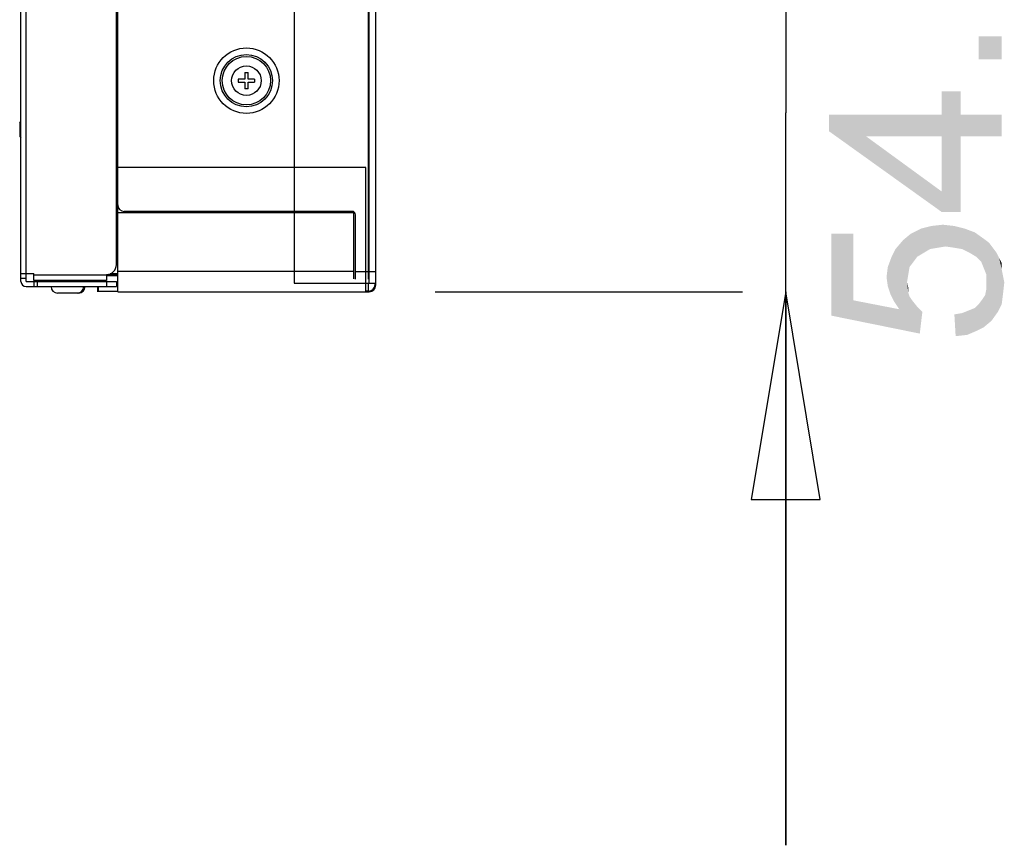
# Model space of a CAD drawing. Units: inches. Extents: x 0 to 22, y 0 to 17.
# Drawn here: x 0.9 to 1.8, y 6.3 to 7 of the extents above; entities that cross this region are included whole.
import ezdxf

# ---------------------------------------------------------------- set-up
doc = ezdxf.new("R2010")
doc.units = ezdxf.units.IN
doc.header["$LTSCALE"] = 1.21
doc.header["$MEASUREMENT"] = 0
doc.layers.get('0').update_dxf_attribs({"linetype": 'CONTINUOUS'})
for name, color, linetype in [('3_ALL_AXES', 7, 'CONTINUOUS'), ('7_ALL_FEATURES', 7, 'CONTINUOUS'), ('DEF_DRAFT_DIM', 7, 'CONTINUOUS')]:
    doc.layers.add(name, color=color, linetype=linetype)
doc.styles.get("Standard").update_dxf_attribs({"font": 'ar_wgl__.ttf'})
doc.dimstyles.new('DIMSTYLE_2', dxfattribs={"dimtxt": 0.15625, "dimasz": 0.1875, "dimexe": 0.125, "dimexo": 0.0625, "dimgap": 0.039062, "dimtad": 0, "dimtih": 1, "dimtoh": 1, "dimlfac": 6.666667, "dimzin": 4, "dimdsep": 46, "dimtxsty": 'Standard', "dimblk": 'CLOSED', "dimblk1": 'CLOSED', "dimblk2": 'CLOSED', "dimcen": 0.09, "dimazin": 1, "dimtfac": 1, "dimtofl": 0, "dimtmove": 0, "dimatfit": 3, "dimldrblk": 'CLOSED', "dimfxl": 1, "dimtolj": 1, "dimtzin": 4, "dimarcsym": 0})

# ---------------------------------------------------------------- blocks, each defined once
blk = doc.blocks.new('_CLOSED')
at = {"color": 0, "linetype": 'ByBlock'}
for p, q in [((0, 0), (-1, 0.1667)), ((-1, 0.1667), (-1, -0.1667)), ((-1, -0.1667), (0, 0)), ((-1, 0), (0, 0))]:
    blk.add_line(p, q, dxfattribs=at)
blk = doc.blocks.new('*D35')
at = {"layer": 'DEF_DRAFT_DIM', "color": 2, "linetype": 'Continuous', "transparency": 16777216}
for p, q in [((1.6039, 7.11864), (1.6039, 7.61864)), ((1.6039, 7.61864), (1.6039, 6.95683)), ((1.17892, 7.11864), (1.56484, 7.11864)), ((1.6039, 6.29502), (1.6039, 6.95683)), ((1.28699, 6.79502), (1.56484, 6.79502)), ((1.6039, 6.79502), (1.6039, 6.29502))]:
    blk.add_line(p, q, dxfattribs=at)
at = {"layer": 'DEF_DRAFT_DIM', "color": 2, "linetype": 'Continuous', "transparency": 16777216, "xscale": 0.1875, "yscale": 0.1875, "zscale": 0.1875}
for p, rotation in [((1.6039, 7.11864), 270), ((1.6039, 6.79502), 90)]:
    blk.add_blockref('_CLOSED', p, dxfattribs=dict(at, rotation=rotation))

msp = doc.modelspace()

# ---------------------------------------------------------------- linework, layer by layer
at = {"layer": '3_ALL_AXES', "color": 7, "linetype": 'Continuous'}
for p, q in [((0.9428, 6.80446), (0.9428, 6.80535)), ((0.96642, 6.80446), (0.96642, 6.80535)), ((0.9676, 6.80446), (0.9676, 6.80535))]:
    msp.add_line(p, q, dxfattribs=at)
at = {"layer": '7_ALL_FEATURES', "color": 7, "linetype": 'Continuous'}
for p, q in [((1.00008, 6.79502), (1.00008, 10.98557)), ((1.22685, 6.80654), (1.22685, 10.98498)), ((0.91268, 6.80446), (0.91268, 10.97612)), ((0.9174, 6.80446), (0.9174, 10.97612)), ((0.9989, 6.81952), (0.9989, 10.96106)), ((1.15953, 10.90702), (1.15953, 6.80269)), ((1.22744, 6.80269), (1.22744, 10.90702)), ((1.23335, 6.80092), (1.23335, 10.90702)), ((1.11494, 6.98724), (1.10904, 6.98724)), ((1.10904, 6.98724), (1.10904, 6.98429)), ((1.11494, 6.99315), (1.1179, 6.99315)), ((1.11494, 6.99315), (1.11494, 6.98724)), ((1.1179, 6.98724), (1.1179, 6.99315)), ((1.1238, 6.98724), (1.1179, 6.98724)), ((1.1238, 6.98724), (1.1238, 6.98429)), ((1.10904, 6.98429), (1.11494, 6.98429)), ((1.11494, 6.98429), (1.11494, 6.97838)), ((1.1179, 6.97838), (1.11494, 6.97838)), ((1.1179, 6.98429), (1.1238, 6.98429)), ((1.1179, 6.97838), (1.1179, 6.98429)), ((0.9115, 6.94767), (0.91268, 6.94885)), ((0.9115, 6.94767), (0.9115, 6.93527)), ((0.9115, 6.93527), (0.91268, 6.93409)), ((1.22449, 6.90722), (1.00008, 6.90722)), ((1.22449, 6.79502), (1.22449, 6.90722)), ((1.21357, 6.86647), (1.00008, 6.86647)), ((1.21209, 6.86765), (1.00599, 6.86765)), ((1.21357, 6.80679), (1.21357, 6.86647)), ((1.21504, 6.80649), (1.21504, 6.8647)), ((0.91268, 6.81155), (0.9242, 6.81155)), ((0.9242, 6.80535), (0.9242, 6.81155)), ((0.99004, 6.81007), (0.9242, 6.81007)), ((0.99004, 6.81067), (0.99004, 6.80535)), ((1.00008, 6.81037), (0.99004, 6.81037)), ((1.00008, 6.80948), (0.99004, 6.80948)), ((1.00008, 6.81126), (0.99316, 6.81126)), ((1.00008, 6.81362), (1.21357, 6.81362)), ((1.21504, 6.81332), (1.23276, 6.81332)), ((0.91268, 6.80725), (0.9174, 6.80725)), ((0.9174, 6.80446), (0.9989, 6.80446)), ((0.99004, 6.80535), (0.9242, 6.80535)), ((0.9242, 6.80446), (0.9242, 6.79974)), ((0.92715, 6.80446), (0.92715, 6.79974)), ((0.98177, 6.80535), (0.98177, 6.80446)), ((0.98237, 6.80535), (0.98237, 6.80446)), ((0.99004, 6.80446), (0.99004, 6.79974)), ((0.9989, 6.80446), (0.9989, 6.79974)), ((1.15953, 6.80269), (1.23335, 6.80269)), ((1.22685, 6.79561), (1.22685, 6.80269)), ((1.23276, 6.80151), (1.23276, 6.80269)), ((0.9174, 6.79974), (0.9989, 6.79974)), ((0.96465, 6.79383), (0.94575, 6.79383)), ((0.98177, 6.79974), (0.98177, 6.79502)), ((0.98237, 6.79974), (0.98237, 6.79561)), ((0.98237, 6.79561), (1.00008, 6.79561)), ((1.00008, 6.79502), (1.22744, 6.79502)), ((1.22685, 6.79561), (1.22449, 6.79561))]:
    msp.add_line(p, q, dxfattribs=at)
for radius in [0.02953, 0.02362, 0.02185, 0.01336]:
    msp.add_circle((1.11642, 6.98576), radius, dxfattribs=at)
for centre, radius, start, end in [((1.00599, 6.87356), 0.00591, 180, 270), ((1.21209, 6.8647), 0.00295, 0, 90), ((0.99004, 6.81952), 0.00886, 270, 360), ((0.9174, 6.80446), 0.00472, 180, 270), ((1.22685, 6.80151), 0.00591, 270, 360), ((1.22744, 6.80092), 0.00591, 270, 360), ((0.94575, 6.79974), 0.00591, 180, 270), ((0.96347, 6.79974), 0.00591, 270, 360), ((0.96465, 6.79974), 0.00591, 270, 360)]:
    msp.add_arc(centre, radius, start, end, dxfattribs=at)
at = {"layer": 'DEF_DRAFT_DIM', "color": 2, "linetype": 'Continuous'}
for points in [[(1.77838, 7.02577), (1.79922, 7.00494), (1.77838, 7.00494)], [(1.79922, 7.00494), (1.77838, 7.02577), (1.79922, 7.02577)], [(1.74482, 6.95517), (1.74482, 6.97601), (1.76218, 6.86721)], [(1.76218, 6.9355), (1.76218, 6.86721), (1.74482, 6.97601)], [(1.76218, 6.95517), (1.76218, 6.9355), (1.74482, 6.97601)], [(1.76218, 6.95517), (1.74482, 6.97601), (1.76218, 6.97601)], [(1.64297, 6.95517), (1.67653, 6.9355), (1.74482, 6.86721)], [(1.64297, 6.95517), (1.74482, 6.86721), (1.64297, 6.94013)], [(1.74482, 6.9355), (1.67653, 6.9355), (1.64297, 6.95517)], [(1.74482, 6.9355), (1.64297, 6.95517), (1.74482, 6.95517)], [(1.74482, 6.9355), (1.74482, 6.95517), (1.76218, 6.86721)], [(1.76218, 6.95517), (1.79922, 6.9355), (1.76218, 6.9355)], [(1.79922, 6.9355), (1.76218, 6.95517), (1.79922, 6.95517)], [(1.74482, 6.86721), (1.67653, 6.9355), (1.74482, 6.88573)], [(1.74482, 6.88573), (1.74482, 6.9355), (1.76218, 6.86721)], [(1.74482, 6.88573), (1.76218, 6.86721), (1.74482, 6.86721)], [(1.7344, 6.83364), (1.7263, 6.85216), (1.73556, 6.85448)], [(1.73556, 6.85448), (1.74135, 6.8348), (1.7344, 6.83364)], [(1.74135, 6.8348), (1.73556, 6.85448), (1.74598, 6.85564)], [(1.74598, 6.85564), (1.74829, 6.83596), (1.74135, 6.8348)], [(1.75639, 6.8348), (1.74829, 6.83596), (1.74598, 6.85564)], [(1.75639, 6.8348), (1.74598, 6.85564), (1.75639, 6.85448)], [(1.75639, 6.85448), (1.76334, 6.83364), (1.75639, 6.8348)], [(1.76334, 6.83364), (1.75639, 6.85448), (1.76565, 6.85216)], [(1.66496, 6.78735), (1.64528, 6.84753), (1.66496, 6.84753)], [(1.64528, 6.77346), (1.64528, 6.84753), (1.66496, 6.78735)], [(1.71588, 6.81744), (1.7101, 6.84175), (1.71704, 6.84753)], [(1.71704, 6.84753), (1.71936, 6.82207), (1.71588, 6.81744)], [(1.72283, 6.8267), (1.71704, 6.84753), (1.7263, 6.85216)], [(1.72283, 6.8267), (1.71936, 6.82207), (1.71704, 6.84753)], [(1.7263, 6.85216), (1.72862, 6.83017), (1.72283, 6.8267)], [(1.7344, 6.83364), (1.72862, 6.83017), (1.7263, 6.85216)], [(1.76565, 6.85216), (1.77028, 6.83017), (1.76334, 6.83364)], [(1.77028, 6.83017), (1.76565, 6.85216), (1.77491, 6.84869)], [(1.77491, 6.84869), (1.77607, 6.8267), (1.77028, 6.83017)], [(1.7807, 6.82207), (1.77607, 6.8267), (1.77491, 6.84869)], [(1.78301, 6.81628), (1.7807, 6.82207), (1.77491, 6.84869)], [(1.78301, 6.81628), (1.77491, 6.84869), (1.78301, 6.8429)], [(1.70662, 6.77925), (1.70315, 6.83364), (1.7101, 6.84175)], [(1.70662, 6.77925), (1.7101, 6.84175), (1.71357, 6.80355)], [(1.71473, 6.8105), (1.71357, 6.80355), (1.7101, 6.84175)], [(1.71588, 6.81744), (1.71473, 6.8105), (1.7101, 6.84175)], [(1.78301, 6.8429), (1.78533, 6.8105), (1.78301, 6.81628)], [(1.78533, 6.8105), (1.78301, 6.8429), (1.78764, 6.83943)], [(1.78533, 6.8105), (1.78764, 6.83943), (1.78996, 6.76883)], [(1.78996, 6.76883), (1.78764, 6.83943), (1.79112, 6.8348)], [(1.69852, 6.79314), (1.69621, 6.81744), (1.69968, 6.8267)], [(1.69968, 6.8267), (1.70199, 6.78619), (1.69852, 6.79314)], [(1.70199, 6.78619), (1.69968, 6.8267), (1.70315, 6.83364)], [(1.70315, 6.83364), (1.70662, 6.77925), (1.70199, 6.78619)], [(1.79112, 6.8348), (1.79574, 6.77693), (1.78996, 6.76883)], [(1.79112, 6.8348), (1.79459, 6.83017), (1.79574, 6.77693)], [(1.79574, 6.77693), (1.79459, 6.83017), (1.7969, 6.82554)], [(1.7969, 6.82554), (1.79922, 6.78388), (1.79574, 6.77693)], [(1.79922, 6.81513), (1.79922, 6.78388), (1.7969, 6.82554)], [(1.79922, 6.81513), (1.7969, 6.82554), (1.79922, 6.82091)], [(1.69621, 6.80008), (1.69505, 6.80818), (1.69621, 6.81744)], [(1.69621, 6.81744), (1.69852, 6.79314), (1.69621, 6.80008)], [(1.78533, 6.80355), (1.78533, 6.8105), (1.78996, 6.76883)], [(1.79922, 6.81513), (1.80037, 6.79314), (1.79922, 6.78388)], [(1.80037, 6.79314), (1.79922, 6.81513), (1.80037, 6.80934)], [(1.80037, 6.80934), (1.80153, 6.80355), (1.80037, 6.79314)], [(1.70662, 6.77925), (1.71357, 6.80355), (1.71473, 6.79429)], [(1.71473, 6.79429), (1.71357, 6.80355), (1.71473, 6.79892)], [(1.78533, 6.79777), (1.78533, 6.80355), (1.78996, 6.76883)], [(1.70662, 6.77925), (1.71473, 6.79429), (1.72514, 6.75726)], [(1.71473, 6.79429), (1.71588, 6.79082), (1.72514, 6.75726)], [(1.78301, 6.76304), (1.78186, 6.78851), (1.78417, 6.79198)], [(1.78417, 6.79198), (1.78996, 6.76883), (1.78301, 6.76304)], [(1.78417, 6.79198), (1.78533, 6.79777), (1.78996, 6.76883)], [(1.66496, 6.78735), (1.72514, 6.75726), (1.64528, 6.77346)], [(1.66496, 6.78735), (1.70662, 6.77925), (1.72514, 6.75726)], [(1.71588, 6.79082), (1.7182, 6.78735), (1.72514, 6.75726)], [(1.7182, 6.78735), (1.72283, 6.78156), (1.72514, 6.75726)], [(1.77607, 6.75957), (1.77491, 6.7804), (1.77838, 6.78388)], [(1.77838, 6.78388), (1.78301, 6.76304), (1.77607, 6.75957)], [(1.77838, 6.78388), (1.78186, 6.78851), (1.78301, 6.76304)], [(1.72514, 6.75726), (1.72283, 6.78156), (1.72746, 6.77693)], [(1.75755, 6.75494), (1.75639, 6.77462), (1.76334, 6.77577)], [(1.76334, 6.77577), (1.76797, 6.7561), (1.75755, 6.75494)], [(1.76797, 6.7561), (1.76334, 6.77577), (1.76912, 6.77809)], [(1.76912, 6.77809), (1.77607, 6.75957), (1.76797, 6.7561)], [(1.76912, 6.77809), (1.77491, 6.7804), (1.77607, 6.75957)]]:
    msp.add_solid(points, dxfattribs=at)

# ---------------------------------------------------------------- dimensions: what is measured, and where the dimension line sits
dim = msp.add_linear_dim(base=(1.6039, 7.11864), p1=(1.22449, 6.79502), p2=(1.11642, 7.11864), angle=90, dimstyle='DIMSTYLE_2', override={"dimtad": 4, "dimtih": 0, "dimtoh": 0}, dxfattribs=at)
dim.commit()
dim.dimension.update_dxf_attribs({"geometry": '*D35', "text_midpoint": (1.6039, 6.74452), "dimtype": 160})

doc.saveas('drawing.dxf')
